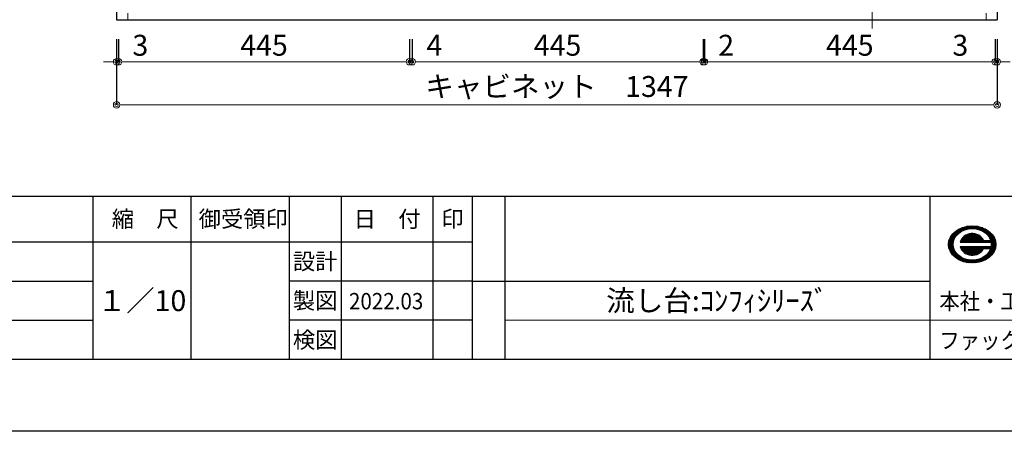
# Model space of a CAD drawing. Units: millimetres. Extents: x 0 to 4200, y 0 to 3484.
# Drawn here: x 1243 to 2749, y 0 to 630 of the extents above; entities that cross this region are included whole.
import ezdxf
from ezdxf.enums import TextEntityAlignment as Align

# ---------------------------------------------------------------- set-up
doc = ezdxf.new("R2010")
doc.units = ezdxf.units.MM
doc.linetypes.add('CENTER', pattern=[50.8, 31.75, -6.35, 6.35, -6.35])
doc.linetypes.add('DASHED', pattern=[19.05, 12.7, -6.35])
doc.layers.get('0').update_dxf_attribs({"linetype": 'CONTINUOUS'})
doc.layers.get('Defpoints').update_dxf_attribs({"color": 8, "linetype": 'CONTINUOUS'})
doc.layers.add('図面範囲', color=7, linetype='CONTINUOUS', plot=False)
for name, color, linetype in [('外形線', 3, 'CONTINUOUS'), ('文字', 3, 'CONTINUOUS'), ('枠', 54, 'CONTINUOUS')]:
    doc.layers.add(name, color=color, linetype=linetype)
for name, color, linetype, lineweight in [('寸法', 7, 'CONTINUOUS', 9), ('芯線', 8, 'CENTER', 9), ('隠れ線', 6, 'DASHED', 9)]:
    doc.layers.add(name, color=color, linetype=linetype, lineweight=lineweight)
doc.layers.add('文字位置線', color=8, linetype='CONTINUOUS', lineweight=5, plot=False)
doc.styles.add('32mm文字', font='txt', dxfattribs={"height": 32})
doc.dimstyles.new('32mm文字', dxfattribs={"dimtxt": 32, "dimasz": 10, "dimexe": 0, "dimexo": 30, "dimgap": 5, "dimtad": 1, "dimdsep": 46, "dimtxsty": '32mm文字', "dimblk": 'ORIGIN2', "dimcen": 5, "dimclrd": 256, "dimclre": 256, "dimclrt": 256, "dimadec": 0, "dimazin": 0, "dimtfac": 1, "dimtmove": 0, "dimatfit": 3, "dimldrblk": 'OPEN30', "dimfxl": 1, "dimlwd": -1, "dimarcsym": 0})

# ---------------------------------------------------------------- blocks, each defined once
blk = doc.blocks.new('シンボル')
at = {"color": 134, "linetype": 'Continuous'}
for p, q in [((-3.52, 0.15), (-0.95, 2.73)), ((-3.51, 0.31), (-1.14, 2.68)), ((-3.48, 0.48), (-1.35, 2.61)), ((-3.43, 0.67), (-1.57, 2.53)), ((-3.35, 0.89), (-1.83, 2.42)), ((-3.22, 1.17), (-2.14, 2.24)), ((-2.15, 1.56), (-2.94, 1.56)), ((-2.8, 0.31), (-2.8, 1.72)), ((-1.93, 1.76), (-2.76, 1.76)), ((-2.6, 0.94), (-2.6, 1.91)), ((-1.65, 1.96), (-2.54, 1.96)), ((-2.4, 1.27), (-2.4, 2.07)), ((-1.27, 2.16), (-2.27, 2.16)), ((-2.2, 1.51), (-2.2, 2.21)), ((-2, 1.7), (-2, 2.32)), ((-0.65, 2.36), (-1.94, 2.36)), ((-1.8, 1.86), (-1.8, 2.43)), ((-1.71, 0.41), (-0.54, 1.58)), ((-1.62, 0.36), (-0.35, 1.63)), ((-1.6, 1.99), (-1.6, 2.52)), ((1.7, 2.56), (-1.5, 2.56)), ((-1.48, 2.06), (-0.77, 2.76)), ((-1.48, 0.36), (-0.18, 1.66)), ((-1.4, 2.1), (-1.4, 2.59)), ((-1.34, 0.36), (-0.02, 1.68)), ((-1.21, 2.18), (-0.6, 2.79)), ((-1.2, 2.19), (-1.2, 2.66)), ((-1.2, 0.36), (0.12, 1.68)), ((-1.05, 0.36), (0.26, 1.67)), ((-1, 2.26), (-1, 2.71)), ((-0.98, 2.27), (-0.44, 2.82)), ((-0.91, 0.36), (0.39, 1.66)), ((-0.8, 2.32), (-0.8, 2.76)), ((1, 2.76), (-0.8, 2.76)), ((-0.78, 2.33), (-0.28, 2.83)), ((-0.77, 0.36), (0.51, 1.64)), ((-0.63, 0.36), (0.62, 1.61)), ((-0.6, 2.37), (-0.13, 2.84)), ((-0.6, 2.37), (-0.6, 2.79)), ((-0.6, 0.36), (-0.6, 1.56)), ((0.8, 1.56), (-0.6, 1.56)), ((-0.49, 0.36), (0.73, 1.58)), ((-0.43, 2.4), (0.02, 2.85)), ((-0.4, 2.4), (-0.4, 2.82)), ((-0.4, 0.36), (-0.4, 1.62)), ((-0.35, 0.36), (0.84, 1.54)), ((-0.26, 2.42), (0.16, 2.85)), ((-0.2, 2.43), (-0.2, 2.84)), ((-0.2, 0.36), (-0.2, 1.66)), ((-0.11, 2.43), (0.3, 2.84)), ((0, 2.44), (0, 2.85)), ((0, 0.36), (0, 1.68)), ((0.04, 2.44), (0.43, 2.83)), ((0.18, 2.44), (0.56, 2.82)), ((0.2, 2.44), (0.2, 2.85)), ((0.2, 0.36), (0.2, 1.68)), ((0.31, 2.43), (0.69, 2.81)), ((0.4, 2.43), (0.4, 2.84)), ((0.4, 0.36), (0.4, 1.66)), ((0.44, 2.42), (0.81, 2.79)), ((0.57, 2.41), (0.93, 2.77)), ((0.6, 2.4), (0.6, 2.82)), ((0.6, 0.36), (0.6, 1.62)), ((0.69, 2.39), (1.05, 2.75)), ((0.8, 2.37), (0.8, 2.79)), ((0.8, 0.36), (0.8, 1.56)), ((0.81, 2.37), (1.17, 2.72)), ((2.14, 2.36), (0.85, 2.36)), ((0.93, 2.34), (1.28, 2.69)), ((1, 2.32), (1, 2.76)), ((1.04, 2.31), (1.39, 2.66)), ((1.15, 2.28), (1.5, 2.63)), ((1.2, 2.26), (1.2, 2.71)), ((1.25, 2.24), (1.6, 2.59)), ((1.36, 2.2), (1.71, 2.55)), ((1.4, 2.19), (1.4, 2.66)), ((1.46, 2.16), (1.81, 2.51)), ((2.47, 2.16), (1.47, 2.16)), ((1.55, 2.12), (1.91, 2.47)), ((1.57, 2.56), (1.6, 2.53)), ((1.6, 2.1), (1.6, 2.59)), ((1.65, 2.07), (2, 2.43)), ((1.74, 2.02), (2.1, 2.38)), ((1.77, 2.36), (1.78, 2.35)), ((1.8, 1.99), (1.8, 2.52)), ((1.83, 1.97), (2.19, 2.33)), ((2.74, 1.96), (1.85, 1.96)), ((1.92, 2.36), (1.93, 2.35)), ((1.92, 1.91), (2.28, 2.28)), ((1.98, 2.44), (2, 2.42)), ((2, 1.86), (2, 2.43)), ((2, 2.28), (2, 2.27)), ((2, 2.14), (2, 2.13)), ((2.08, 1.8), (2.45, 2.17)), ((2.96, 1.76), (2.13, 1.76)), ((2.16, 1.73), (2.54, 2.11)), ((2.2, 1.7), (2.2, 2.32)), ((2.2, 2.22), (2.21, 2.21)), ((2.24, 1.67), (2.62, 2.05)), ((2.26, 2.16), (2.28, 2.14)), ((2.27, 2.28), (2.28, 2.28)), ((2.31, 1.6), (2.7, 1.99)), ((3.14, 1.56), (2.35, 1.56)), ((2.38, 1.53), (2.78, 1.93)), ((2.4, 1.51), (2.4, 2.21)), ((2.4, 2.16), (2.42, 2.14)), ((2.45, 1.46), (2.85, 1.86)), ((2.51, 1.38), (2.93, 1.79)), ((2.58, 1.3), (3, 1.72)), ((2.6, 1.27), (2.6, 2.07)), ((2.6, 1.96), (2.6, 1.96)), ((2.64, 1.22), (3.06, 1.65)), ((2.69, 1.13), (3.13, 1.57)), ((2.74, 1.96), (2.74, 1.96)), ((2.77, 1.92), (2.8, 1.9)), ((2.8, 0.94), (2.8, 1.91)), ((2.84, 1.85), (2.92, 1.78)), ((2.94, 1.76), (2.99, 1.71)), ((3, 0.31), (3, 1.72)), ((3, 1.7), (3.06, 1.64)), ((3, 1.56), (3, 1.56)), ((3.13, 1.57), (3.14, 1.56)), ((-3.53, 0.01), (-2.61, 0.93)), ((-3.52, -0.13), (-2.71, 0.68)), ((-2.82, 0.16), (-3.52, 0.16)), ((-3.51, -0.26), (-2.77, 0.48)), ((-2.79, 0.36), (-3.5, 0.36)), ((-3.49, -0.38), (-2.8, 0.31)), ((-3.47, -0.5), (-2.81, 0.16)), ((-2.75, 0.56), (-3.46, 0.56)), ((-3.44, -0.61), (-2.82, 0.01)), ((-3.4, -0.73), (-3.4, 0.76)), ((-2.68, 0.76), (-3.4, 0.76)), ((-2.59, 0.96), (-3.32, 0.96)), ((-2.48, 1.16), (-3.22, 1.16)), ((-3.2, -1.16), (-3.2, 1.19)), ((-2.33, 1.36), (-3.1, 1.36)), ((-3, -1.45), (-3, 1.49)), ((-1.72, 0.36), (2.91, 0.36)), ((3.66, 0.56), (-1.66, 0.56)), ((-1.63, 0.63), (-0.78, 1.48)), ((-1.6, 0.36), (-1.6, 0.69)), ((1.77, 0.76), (-1.57, 0.76)), ((1.63, 0.96), (-1.43, 0.96)), ((-1.4, 0.36), (-1.4, 1)), ((-1.39, 1.01), (-1.17, 1.23)), ((1.45, 1.16), (-1.25, 1.16)), ((-1.2, 0.36), (-1.2, 1.21)), ((-1, 0.36), (-1, 1.36)), ((1.2, 1.36), (-1, 1.36)), ((-0.8, 0.36), (-0.8, 1.47)), ((-0.21, 0.36), (0.94, 1.5)), ((-0.06, 0.36), (1.03, 1.46)), ((0.08, 0.36), (1.12, 1.4)), ((0.22, 0.36), (1.21, 1.35)), ((0.36, 0.36), (1.29, 1.29)), ((0.5, 0.36), (1.37, 1.23)), ((0.64, 0.36), (1.45, 1.16)), ((0.78, 0.36), (1.52, 1.09)), ((0.93, 0.36), (1.59, 1.02)), ((1, 0.36), (1, 1.47)), ((1.07, 0.36), (1.65, 0.94)), ((1.2, 0.36), (1.2, 1.36)), ((1.21, 0.36), (1.71, 0.86)), ((1.35, 0.36), (1.76, 0.77)), ((1.4, 0.36), (1.4, 1.21)), ((1.49, 0.36), (1.81, 0.68)), ((1.6, 0.36), (1.6, 1)), ((1.63, 0.36), (1.89, 0.62)), ((1.77, 0.36), (2.03, 0.62)), ((1.8, 0.36), (1.8, 0.69)), ((1.83, 0.62), (2.93, 0.62)), ((1.92, 0.36), (2.18, 0.62)), ((2, 0.36), (2, 0.62)), ((2.06, 0.36), (2.32, 0.62)), ((2.2, 0.36), (2.2, 0.62)), ((2.2, 0.36), (2.46, 0.62)), ((2.34, 0.36), (2.6, 0.62)), ((2.4, 0.36), (2.4, 0.62)), ((2.48, 0.36), (2.74, 0.62)), ((3.3, 1.36), (2.53, 1.36)), ((2.6, 0.36), (2.6, 0.62)), ((2.62, 0.36), (3.42, 1.16)), ((2.67, -0.58), (3.69, 0.43)), ((3.42, 1.16), (2.68, 1.16)), ((2.74, 1.05), (3.19, 1.5)), ((2.76, 0.36), (3.47, 1.07)), ((2.79, 0.95), (3.26, 1.42)), ((3.52, 0.96), (2.79, 0.96)), ((2.8, 0.36), (2.8, 0.62)), ((2.81, -0.58), (3.71, 0.31)), ((2.83, -0.85), (3.73, 0.05)), ((2.84, 0.86), (3.31, 1.33)), ((2.88, 0.76), (3.37, 1.25)), ((3.6, 0.76), (2.88, 0.76)), ((2.91, 0.36), (3.52, 0.97)), ((3.7, 0.36), (2.91, 0.36)), ((2.92, -0.62), (3.72, 0.19)), ((3, 0.31), (3.56, 0.87)), ((3.01, 0.18), (3.6, 0.77)), ((3.02, 0.05), (3.63, 0.66)), ((3.02, -0.09), (3.66, 0.55)), ((3.72, 0.16), (3.02, 0.16)), ((3.2, -1.45), (3.2, 1.49)), ((3.2, 1.22), (3.2, 1.22)), ((3.4, -1.16), (3.4, 1.19)), ((3.4, 1.16), (3.41, 1.15)), ((3.4, 0.87), (3.41, 0.86)), ((3.6, -0.73), (3.6, 0.76)), ((-2.82, -0.04), (-3.53, -0.04)), ((-2.8, -0.24), (-3.51, -0.24)), ((-2.77, -0.44), (-3.48, -0.44)), ((-2.71, -0.64), (-3.43, -0.64)), ((-3.4, -0.72), (-2.82, -0.13)), ((-3.37, -0.82), (-2.8, -0.26)), ((-2.63, -0.84), (-3.36, -0.84)), ((-3.32, -0.92), (-2.78, -0.38)), ((-3.28, -1.02), (-2.76, -0.49)), ((-2.53, -1.04), (-3.26, -1.04)), ((-3.23, -1.11), (-2.72, -0.6)), ((-3.18, -1.2), (-2.69, -0.71)), ((-2.39, -1.24), (-3.15, -1.24)), ((-3.12, -1.28), (-2.65, -0.81)), ((-3.06, -1.37), (-2.6, -0.91)), ((-2.23, -1.44), (-3.01, -1.44)), ((-3, -1.45), (-2.55, -1)), ((-2.94, -1.53), (-2.5, -1.09)), ((-2.87, -1.6), (-2.44, -1.17)), ((-2.81, -1.68), (-2.38, -1.25)), ((-2.8, -1.68), (-2.8, -0.24)), ((-2.74, -1.75), (-2.32, -1.33)), ((-2.66, -1.82), (-2.26, -1.41)), ((-2.6, -1.87), (-2.6, -0.91)), ((-2.59, -1.88), (-2.19, -1.48)), ((-2.4, -2.03), (-2.4, -1.23)), ((-2.2, -2.17), (-2.2, -1.47)), ((-1.73, -0.28), (3, -0.28)), ((-1.73, -0.28), (3, -0.28)), ((-1.69, -0.42), (-1.55, -0.28)), ((3.68, -0.44), (-1.69, -0.44)), ((-1.66, -0.53), (-1.41, -0.28)), ((-1.61, -0.63), (-1.27, -0.28)), ((1.81, -0.64), (-1.61, -0.64)), ((-1.6, -0.66), (-1.6, -0.28)), ((-1.57, -0.72), (-1.13, -0.28)), ((-1.51, -0.81), (-0.99, -0.28)), ((1.69, -0.84), (-1.49, -0.84)), ((-1.46, -0.89), (-0.85, -0.28)), ((-1.4, -0.96), (-1.4, -0.28)), ((-1.39, -0.97), (-0.7, -0.28)), ((-1.33, -1.05), (-0.56, -0.28)), ((1.53, -1.04), (-1.33, -1.04)), ((-1.26, -1.12), (-0.42, -0.28)), ((-1.2, -1.17), (-1.2, -0.28)), ((-1.18, -1.18), (-0.28, -0.28)), ((1.31, -1.24), (-1.11, -1.24)), ((-1.1, -1.25), (-0.14, -0.28)), ((-1.02, -1.31), (0, -0.28)), ((-1, -1.32), (-1, -0.28)), ((-0.94, -1.36), (0.14, -0.28)), ((-0.85, -1.41), (0.29, -0.28)), ((-0.8, -1.44), (-0.8, -0.28)), ((0.99, -1.44), (-0.79, -1.44)), ((-0.75, -1.46), (0.43, -0.28)), ((-0.65, -1.5), (0.57, -0.28)), ((-0.6, -1.52), (-0.6, -0.28)), ((-0.55, -1.54), (0.71, -0.28)), ((-0.44, -1.57), (0.85, -0.28)), ((-0.4, -1.58), (-0.4, -0.28)), ((-0.32, -1.6), (0.99, -0.28)), ((-0.2, -1.62), (-0.2, -0.28)), ((-0.2, -1.62), (1.13, -0.28)), ((-0.08, -1.63), (1.28, -0.28)), ((0, -1.64), (0, -0.28)), ((0.06, -1.64), (1.42, -0.28)), ((0.2, -1.64), (0.2, -0.28)), ((0.2, -1.64), (1.56, -0.28)), ((0.35, -1.63), (1.7, -0.28)), ((0.4, -1.62), (0.4, -0.28)), ((0.52, -1.6), (1.84, -0.28)), ((0.6, -1.58), (0.6, -0.28)), ((0.72, -1.55), (1.98, -0.28)), ((0.8, -1.52), (0.8, -0.28)), ((0.94, -1.46), (2.12, -0.28)), ((1, -1.44), (1, -0.28)), ((1.2, -1.32), (1.2, -0.28)), ((1.29, -1.26), (1.66, -0.89)), ((1.31, -2.65), (3.71, -0.25)), ((1.4, -1.17), (1.4, -0.28)), ((1.52, -2.59), (3.69, -0.42)), ((1.6, -0.96), (1.6, -0.28)), ((1.74, -2.51), (3.64, -0.6)), ((1.8, -0.66), (1.8, -0.28)), ((1.83, -0.58), (2.93, -0.58)), ((1.97, -0.58), (2.27, -0.28)), ((1.99, -2.4), (3.57, -0.82)), ((2, -0.58), (2, -0.28)), ((2.11, -0.58), (2.41, -0.28)), ((2.2, -0.58), (2.2, -0.28)), ((2.25, -0.58), (2.55, -0.28)), ((2.29, -2.24), (3.44, -1.09)), ((2.39, -0.58), (2.69, -0.28)), ((2.4, -0.58), (2.4, -0.28)), ((2.4, -2.17), (2.4, -1.47)), ((3.21, -1.44), (2.43, -1.44)), ((2.53, -0.58), (2.83, -0.28)), ((3.35, -1.24), (2.59, -1.24)), ((2.6, -0.58), (2.6, -0.28)), ((2.6, -2.03), (2.6, -1.23)), ((2.64, -1.18), (3.73, -0.09)), ((3.46, -1.04), (2.73, -1.04)), ((2.8, -0.58), (2.8, -0.28)), ((2.8, -1.87), (2.8, -0.91)), ((3.56, -0.84), (2.83, -0.84)), ((3.63, -0.64), (2.91, -0.64)), ((3.71, -0.24), (3, -0.24)), ((3, -1.68), (3, -0.27)), ((3.73, -0.04), (3.02, -0.04)), ((-2.03, -1.64), (-2.84, -1.64)), ((-1.77, -1.84), (-2.63, -1.84)), ((-2.51, -1.95), (-2.12, -1.56)), ((-2.43, -2.01), (-2.05, -1.62)), ((-1.44, -2.04), (-2.39, -2.04)), ((-2.35, -2.07), (-1.97, -1.69)), ((-2.27, -2.13), (-1.89, -1.75)), ((-2.18, -2.18), (-1.81, -1.81)), ((-2.09, -2.24), (-1.73, -1.87)), ((-0.95, -2.24), (-2.08, -2.24)), ((-2, -2.29), (-2, -1.66)), ((-2, -2.29), (-1.64, -1.93)), ((-1.91, -2.34), (-1.55, -1.98)), ((-1.82, -2.38), (-1.46, -2.03)), ((-1.8, -2.39), (-1.8, -1.82)), ((-1.72, -2.43), (-1.37, -2.08)), ((1.89, -2.44), (-1.69, -2.44)), ((-1.62, -2.47), (-1.27, -2.12)), ((-1.6, -2.48), (-1.6, -1.95)), ((-1.52, -2.51), (-1.17, -2.16)), ((-1.42, -2.55), (-1.07, -2.2)), ((-1.4, -2.56), (-1.4, -2.06)), ((-1.31, -2.59), (-0.96, -2.24)), ((-1.21, -2.62), (-0.85, -2.27)), ((-1.2, -2.62), (-1.2, -2.15)), ((1.33, -2.64), (-1.13, -2.64)), ((-1.1, -2.65), (-0.74, -2.3)), ((-1, -2.68), (-1, -2.22)), ((-0.98, -2.68), (-0.63, -2.33)), ((-0.87, -2.71), (-0.51, -2.35)), ((-0.8, -2.72), (-0.8, -2.29)), ((-0.75, -2.73), (-0.39, -2.37)), ((-0.63, -2.75), (-0.26, -2.38)), ((-0.6, -2.76), (-0.6, -2.33)), ((-0.51, -2.77), (-0.13, -2.4)), ((-0.4, -2.78), (-0.4, -2.37)), ((-0.38, -2.79), (0, -2.4)), ((-0.25, -2.8), (0.14, -2.4)), ((-0.2, -2.8), (-0.2, -2.39)), ((-0.12, -2.81), (0.29, -2.4)), ((0, -2.81), (0, -2.4)), ((0.02, -2.81), (0.44, -2.39)), ((0.06, -1.64), (0.05, -1.64)), ((0.16, -2.81), (0.6, -2.37)), ((0.2, -2.81), (0.2, -2.4)), ((0.31, -2.81), (0.78, -2.34)), ((0.4, -2.8), (0.4, -2.39)), ((0.46, -2.8), (0.96, -2.3)), ((0.6, -2.78), (0.6, -2.37)), ((0.61, -2.78), (1.16, -2.24)), ((0.78, -2.76), (1.38, -2.16)), ((0.8, -2.76), (0.8, -2.33)), ((0.95, -2.73), (1.64, -2.04)), ((1, -2.72), (1, -2.29)), ((1.12, -2.69), (2, -1.82)), ((2.28, -2.24), (1.15, -2.24)), ((1.2, -2.68), (1.2, -2.22)), ((1.4, -2.62), (1.4, -2.15)), ((1.6, -2.56), (1.6, -2.06)), ((2.59, -2.04), (1.64, -2.04)), ((1.8, -2.48), (1.8, -1.95)), ((2.83, -1.84), (1.97, -1.84)), ((2, -2.39), (2, -1.82)), ((2.2, -2.29), (2.2, -1.66)), ((3.04, -1.64), (2.23, -1.64)), ((2.78, -1.89), (3.13, -1.54))]:
    blk.add_line(p, q, dxfattribs=at)
for major_axis, ratio in [((-3.63, 0), 0.779519), ((-2.92, 0), 0.828845)]:
    blk.add_ellipse((0.1, 0.02), major_axis=major_axis, ratio=ratio, dxfattribs=at)
for centre, major_axis, ratio, start_param, end_param in [((0.1, 0.02), (-1.86, 0), 0.892511, 3.511257, 6.076989), ((0.1, 0.02), (-1.86, 0), 0.892511, 0.181648, 2.771929), ((0.11, 0.04), (0.24, -1.67), 0.999613, 6.025504, 6.026457)]:
    blk.add_ellipse(centre, major_axis=major_axis, ratio=ratio, start_param=start_param, end_param=end_param, dxfattribs=at)
blk = doc.blocks.new('_Origin2')
at = {"color": 0, "linetype": 'ByBlock', "lineweight": -2}
blk.add_line((-0.5, 0), (-1, 0), dxfattribs=at)
for radius in [0.5, 0.25]:
    blk.add_circle((0, 0), radius, dxfattribs=at)
blk = doc.blocks.new('*D22')
at = {"layer": 'Defpoints', "color": 0, "transparency": 16777216}
for p in [(2739.8, 1430), (2738.3, 630), (2841.6, 630)]:
    blk.add_point(p, dxfattribs=at)
at = {"layer": '寸法', "lineweight": -2, "transparency": 16777216}
for p, q in [((2769.8, 1430), (2841.6, 1430)), ((2768.3, 630), (2841.6, 630))]:
    blk.add_line(p, q, dxfattribs=at)
at = {"layer": '寸法', "transparency": 16777216}
blk.add_line((2841.6, 1420), (2841.6, 640), dxfattribs=at)
at = {"layer": '寸法', "transparency": 16777216, "xscale": 10, "yscale": 10, "zscale": 10}
for p, rotation in [((2841.6, 1430), 90), ((2841.6, 630), 270)]:
    blk.add_blockref('_Origin2', p, dxfattribs=dict(at, rotation=rotation))
at = {"layer": '寸法', "transparency": 16777216, "insert": (2820.6, 1030), "char_height": 32, "attachment_point": 5, "rotation": 90, "style": '32mm文字'}
blk.add_mtext('800', dxfattribs=at)
blk = doc.blocks.new('_Open30')
at = {"color": 0, "linetype": 'ByBlock', "lineweight": -2}
for p, q in [((-1, 0.27), (0, 0)), ((0, 0), (-1, -0.27)), ((0, 0), (-1, 0))]:
    blk.add_line(p, q, dxfattribs=at)
blk = doc.blocks.new('*D24')
at = {"layer": 'Defpoints', "color": 0, "transparency": 16777216}
for p in [(1391.3, 630), (2738.3, 630), (1391.3, 499.6)]:
    blk.add_point(p, dxfattribs=at)
at = {"layer": '寸法', "lineweight": -2, "transparency": 16777216}
for p, q in [((1391.3, 600), (1391.3, 499.6)), ((2738.3, 600), (2738.3, 499.6))]:
    blk.add_line(p, q, dxfattribs=at)
at = {"layer": '寸法', "transparency": 16777216}
blk.add_line((2728.3, 499.6), (1401.3, 499.6), dxfattribs=at)
at = {"layer": '寸法', "transparency": 16777216, "xscale": 10, "yscale": 10, "zscale": 10, "rotation": 180}
blk.add_blockref('_Origin2', (1391.3, 499.6), dxfattribs=at)
at = {"layer": '寸法', "transparency": 16777216, "xscale": 10, "yscale": 10, "zscale": 10}
blk.add_blockref('_Origin2', (2738.3, 499.6), dxfattribs=at)
at = {"layer": '寸法', "transparency": 16777216, "insert": (2064.8, 523.6), "char_height": 32, "attachment_point": 5, "style": '32mm文字'}
blk.add_mtext('キャビネット\u30001347', dxfattribs=at)
blk = doc.blocks.new('*D29')
at = {"layer": 'Defpoints', "color": 0, "transparency": 16777216}
for p in [(1394.3, 630), (1839.3, 630), (1394.3, 565.7)]:
    blk.add_point(p, dxfattribs=at)
at = {"layer": '寸法', "lineweight": -2, "transparency": 16777216}
for p, q in [((1394.3, 600), (1394.3, 565.7)), ((1839.3, 600), (1839.3, 565.7))]:
    blk.add_line(p, q, dxfattribs=at)
at = {"layer": '寸法', "transparency": 16777216}
blk.add_line((1829.3, 565.7), (1404.3, 565.7), dxfattribs=at)
at = {"layer": '寸法', "transparency": 16777216, "xscale": 10, "yscale": 10, "zscale": 10, "rotation": 180}
blk.add_blockref('_Origin2', (1394.3, 565.7), dxfattribs=at)
at = {"layer": '寸法', "transparency": 16777216, "xscale": 10, "yscale": 10, "zscale": 10}
blk.add_blockref('_Origin2', (1839.3, 565.7), dxfattribs=at)
at = {"layer": '寸法', "transparency": 16777216, "insert": (1616.8, 586.7), "char_height": 32, "attachment_point": 5, "style": '32mm文字'}
blk.add_mtext('445', dxfattribs=at)
blk = doc.blocks.new('*D30')
at = {"layer": 'Defpoints', "color": 0, "transparency": 16777216}
for p in [(2290.3, 630), (2735.3, 630), (2290.3, 565.7)]:
    blk.add_point(p, dxfattribs=at)
at = {"layer": '寸法', "lineweight": -2, "transparency": 16777216}
for p, q in [((2290.3, 600), (2290.3, 565.7)), ((2735.3, 600), (2735.3, 565.7))]:
    blk.add_line(p, q, dxfattribs=at)
at = {"layer": '寸法', "transparency": 16777216}
blk.add_line((2725.3, 565.7), (2300.3, 565.7), dxfattribs=at)
at = {"layer": '寸法', "transparency": 16777216, "xscale": 10, "yscale": 10, "zscale": 10, "rotation": 180}
blk.add_blockref('_Origin2', (2290.3, 565.7), dxfattribs=at)
at = {"layer": '寸法', "transparency": 16777216, "xscale": 10, "yscale": 10, "zscale": 10}
blk.add_blockref('_Origin2', (2735.3, 565.7), dxfattribs=at)
at = {"layer": '寸法', "transparency": 16777216, "insert": (2512.8, 586.7), "char_height": 32, "attachment_point": 5, "style": '32mm文字'}
blk.add_mtext('445', dxfattribs=at)
blk = doc.blocks.new('*D31')
at = {"layer": 'Defpoints', "color": 0, "transparency": 16777216}
for p in [(1391.3, 630), (1394.3, 630), (1391.3, 565.7)]:
    blk.add_point(p, dxfattribs=at)
at = {"layer": '寸法', "lineweight": -2, "transparency": 16777216}
for p, q in [((1391.3, 600), (1391.3, 565.7)), ((1394.3, 600), (1394.3, 565.7))]:
    blk.add_line(p, q, dxfattribs=at)
at = {"layer": '寸法', "transparency": 16777216}
for p, q in [((1381.3, 565.7), (1371.3, 565.7)), ((1391.3, 565.7), (1394.3, 565.7)), ((1404.3, 565.7), (1440.9, 565.7))]:
    blk.add_line(p, q, dxfattribs=at)
at = {"layer": '寸法', "transparency": 16777216, "xscale": 10, "yscale": 10, "zscale": 10}
blk.add_blockref('_Origin2', (1391.3, 565.7), dxfattribs=at)
at = {"layer": '寸法', "transparency": 16777216, "xscale": 10, "yscale": 10, "zscale": 10, "rotation": 180}
blk.add_blockref('_Origin2', (1394.3, 565.7), dxfattribs=at)
at = {"layer": '寸法', "transparency": 16777216, "insert": (1427.6, 586.7), "char_height": 32, "attachment_point": 5, "style": '32mm文字'}
blk.add_mtext('3', dxfattribs=at)
blk = doc.blocks.new('*D32')
at = {"layer": 'Defpoints', "color": 0, "transparency": 16777216}
for p in [(1839.3, 630), (1843.3, 630), (1839.3, 565.7)]:
    blk.add_point(p, dxfattribs=at)
at = {"layer": '寸法', "lineweight": -2, "transparency": 16777216}
for p, q in [((1839.3, 600), (1839.3, 565.7)), ((1843.3, 600), (1843.3, 565.7))]:
    blk.add_line(p, q, dxfattribs=at)
at = {"layer": '寸法', "transparency": 16777216}
for p, q in [((1829.3, 565.7), (1819.3, 565.7)), ((1839.3, 565.7), (1843.3, 565.7)), ((1853.3, 565.7), (1891.4, 565.7))]:
    blk.add_line(p, q, dxfattribs=at)
at = {"layer": '寸法', "transparency": 16777216, "xscale": 10, "yscale": 10, "zscale": 10}
blk.add_blockref('_Origin2', (1839.3, 565.7), dxfattribs=at)
at = {"layer": '寸法', "transparency": 16777216, "xscale": 10, "yscale": 10, "zscale": 10, "rotation": 180}
blk.add_blockref('_Origin2', (1843.3, 565.7), dxfattribs=at)
at = {"layer": '寸法', "transparency": 16777216, "insert": (1877.4, 586.7), "char_height": 32, "attachment_point": 5, "style": '32mm文字'}
blk.add_mtext('4', dxfattribs=at)
blk = doc.blocks.new('*D33')
at = {"layer": 'Defpoints', "color": 0, "transparency": 16777216}
for p in [(2735.3, 630), (2738.3, 630), (2735.3, 565.7)]:
    blk.add_point(p, dxfattribs=at)
at = {"layer": '寸法', "lineweight": -2, "transparency": 16777216}
for p, q in [((2735.3, 600), (2735.3, 565.7)), ((2738.3, 600), (2738.3, 565.7))]:
    blk.add_line(p, q, dxfattribs=at)
at = {"layer": '寸法', "transparency": 16777216}
for p, q in [((2725.3, 565.7), (2668.6, 565.7)), ((2738.3, 565.7), (2735.3, 565.7)), ((2748.3, 565.7), (2758.3, 565.7))]:
    blk.add_line(p, q, dxfattribs=at)
at = {"layer": '寸法', "transparency": 16777216, "xscale": 10, "yscale": 10, "zscale": 10}
blk.add_blockref('_Origin2', (2735.3, 565.7), dxfattribs=at)
at = {"layer": '寸法', "transparency": 16777216, "xscale": 10, "yscale": 10, "zscale": 10, "rotation": 180}
blk.add_blockref('_Origin2', (2738.3, 565.7), dxfattribs=at)
at = {"layer": '寸法', "transparency": 16777216, "insert": (2681.8, 586.7), "char_height": 32, "attachment_point": 5, "style": '32mm文字'}
blk.add_mtext('3', dxfattribs=at)
blk = doc.blocks.new('*D37')
at = {"layer": 'Defpoints', "color": 0, "transparency": 16777216}
for p in [(2739.8, 1520), (2738.3, 630), (2921.7, 630)]:
    blk.add_point(p, dxfattribs=at)
at = {"layer": '寸法', "lineweight": -2, "transparency": 16777216}
for p, q in [((2769.8, 1520), (2921.7, 1520)), ((2768.3, 630), (2921.7, 630))]:
    blk.add_line(p, q, dxfattribs=at)
at = {"layer": '寸法', "transparency": 16777216}
blk.add_line((2921.7, 1510), (2921.7, 640), dxfattribs=at)
at = {"layer": '寸法', "transparency": 16777216, "xscale": 10, "yscale": 10, "zscale": 10}
for p, rotation in [((2921.7, 1520), 90), ((2921.7, 630), 270)]:
    blk.add_blockref('_Origin2', p, dxfattribs=dict(at, rotation=rotation))
at = {"layer": '寸法', "transparency": 16777216, "insert": (2900.7, 1075), "char_height": 32, "attachment_point": 5, "rotation": 90, "style": '32mm文字'}
blk.add_mtext('890', dxfattribs=at)
blk = doc.blocks.new('*D38')
at = {"layer": 'Defpoints', "color": 0, "transparency": 16777216}
for p in [(1843.3, 630), (2288.3, 630), (1843.3, 565.7)]:
    blk.add_point(p, dxfattribs=at)
at = {"layer": '寸法', "lineweight": -2, "transparency": 16777216}
for p, q in [((1843.3, 600), (1843.3, 565.7)), ((2288.3, 600), (2288.3, 565.7))]:
    blk.add_line(p, q, dxfattribs=at)
at = {"layer": '寸法', "transparency": 16777216}
blk.add_line((2278.3, 565.7), (1853.3, 565.7), dxfattribs=at)
at = {"layer": '寸法', "transparency": 16777216, "xscale": 10, "yscale": 10, "zscale": 10, "rotation": 180}
blk.add_blockref('_Origin2', (1843.3, 565.7), dxfattribs=at)
at = {"layer": '寸法', "transparency": 16777216, "xscale": 10, "yscale": 10, "zscale": 10}
blk.add_blockref('_Origin2', (2288.3, 565.7), dxfattribs=at)
at = {"layer": '寸法', "transparency": 16777216, "insert": (2065.8, 586.7), "char_height": 32, "attachment_point": 5, "style": '32mm文字'}
blk.add_mtext('445', dxfattribs=at)
blk = doc.blocks.new('*D39')
at = {"layer": 'Defpoints', "color": 0, "transparency": 16777216}
for p in [(2288.3, 630), (2290.3, 630), (2288.3, 565.7)]:
    blk.add_point(p, dxfattribs=at)
at = {"layer": '寸法', "lineweight": -2, "transparency": 16777216}
for p, q in [((2288.3, 600), (2288.3, 565.7)), ((2290.3, 600), (2290.3, 565.7))]:
    blk.add_line(p, q, dxfattribs=at)
at = {"layer": '寸法', "transparency": 16777216}
for p, q in [((2278.3, 565.7), (2268.3, 565.7)), ((2288.3, 565.7), (2290.3, 565.7)), ((2300.3, 565.7), (2336.9, 565.7))]:
    blk.add_line(p, q, dxfattribs=at)
at = {"layer": '寸法', "transparency": 16777216, "xscale": 10, "yscale": 10, "zscale": 10}
blk.add_blockref('_Origin2', (2288.3, 565.7), dxfattribs=at)
at = {"layer": '寸法', "transparency": 16777216, "xscale": 10, "yscale": 10, "zscale": 10, "rotation": 180}
blk.add_blockref('_Origin2', (2290.3, 565.7), dxfattribs=at)
at = {"layer": '寸法', "transparency": 16777216, "insert": (2323.6, 586.7), "char_height": 32, "attachment_point": 5, "style": '32mm文字'}
blk.add_mtext('2', dxfattribs=at)

msp = doc.modelspace()

# ---------------------------------------------------------------- linework, layer by layer
at = {"layer": '図面範囲'}
msp.add_lwpolyline([(0, 2970), (4200, 2970), (4200, 0), (0, 0)], close=True, dxfattribs=at)
at = {"layer": '外形線'}
for p, q in [((1391.344, 1402), (1391.344, 630)), ((2738.344, 1402), (2738.344, 630)), ((1391.344, 630), (2738.344, 630))]:
    msp.add_line(p, q, dxfattribs=at)
at = {"layer": '文字位置線'}
msp.add_line((1985, 170), (3185, 170), dxfattribs=at)
at = {"layer": '枠', "color": 54, "linetype": 'Continuous'}
for p, q in [((195, 360), (4005, 360)), ((1355, 360), (1355, 110)), ((1505, 360), (1505, 110)), ((1655, 360), (1655, 110)), ((1735, 360), (1735, 110)), ((1935, 360), (1935, 110)), ((1985, 360), (1985, 110)), ((2635, 360), (2635, 110)), ((1935, 230), (2635, 230))]:
    msp.add_line(p, q, dxfattribs=at)
at = {"layer": '枠', "color": 134, "linetype": 'Continuous'}
for p, q in [((1875, 360), (1875, 110)), ((245, 290), (1935, 290)), ((245, 230), (1355, 230)), ((1935, 230), (1655, 230)), ((245, 170), (1355, 170)), ((1935, 170), (1655, 170))]:
    msp.add_line(p, q, dxfattribs=at)
at = {"layer": '枠', "color": 54, "linetype": 'Continuous'}
msp.add_lwpolyline([(195, 110), (195, 2860), (4005, 2860), (4005, 110)], close=True, dxfattribs=at)
at = {"layer": '芯線'}
msp.add_line((2546.844, 616.356), (2546.844, 1269.541), dxfattribs=at)
at = {"layer": '隠れ線', "color": 3}
for p, q in [((1408.344, 1402), (1408.344, 630)), ((2721.344, 1402), (2721.344, 630))]:
    msp.add_line(p, q, dxfattribs=at)

# ---------------------------------------------------------------- block references
at = {"layer": '枠', "color": 0, "linetype": 'Continuous', "xscale": 10, "yscale": 10}
msp.add_blockref('シンボル', (2699.011, 285.823), dxfattribs=at)

# ---------------------------------------------------------------- texts
at = {"layer": '文字', "linetype": 'Continuous', "style": '32mm文字'}
for s, height, p in [('縮\u3000尺', 25, (1435, 325)), ('御受領印', 25, (1585, 325)), ('日\u3000付', 25, (1805, 325)), ('印', 25, (1905, 325)), ('設計', 25, (1695, 260)), ('１／10', 32, (1430, 200)), ('製図', 25, (1695, 200)), ('流し台:ｺﾝﾌｨｼﾘｰｽﾞ', 32, (2310, 200)), ('検図', 25, (1695, 140))]:
    msp.add_text(s, height=height, dxfattribs=at).set_placement(p, align=Align.MIDDLE_CENTER)
msp.add_text('2022.03', height=25, dxfattribs=at).set_placement((1746.708, 186.691), (1860.414, 186.691), align=Align.FIT)
at = {"layer": '文字', "linetype": 'Continuous', "style": '32mm文字', "width": 0.939989}
msp.add_text('本社・工場\u3000０４８(４２３)１１１１', height=25, dxfattribs=at).set_placement((2649.716, 186.543), (3168.857, 186.543), align=Align.FIT)
msp.add_text('ファックス\u3000０４８(４２３)１１１２', height=25, rotation=360, dxfattribs=at).set_placement((2649.716, 126.543), (3168.857, 126.543), align=Align.FIT)

# ---------------------------------------------------------------- dimensions: what is measured, and where the dimension line sits
at = {"layer": '寸法'}
for base, p1, picture, middle in [((2921.685, 630), (2739.844, 1520), '*D37', (2900.685, 1075)), ((2841.635, 630), (2739.844, 1430), '*D22', (2820.635, 1030))]:
    dim = msp.add_linear_dim(base=base, p1=p1, p2=(2738.344, 630), angle=90, dimstyle='32mm文字', override={"dimclrd": 256, "dimclre": 256, "dimclrt": 256}, dxfattribs=at)
    dim.commit()
    dim.dimension.update_dxf_attribs({"geometry": picture, "text_midpoint": middle})
for base, p1, p2, picture, middle in [((1391.344, 565.73), (1394.344, 630), (1391.344, 630), '*D31', (1427.628, 565.73)), ((1394.344, 565.73), (1839.344, 630), (1394.344, 630), '*D29', (1616.844, 565.73)), ((1839.344, 565.73), (1843.344, 630), (1839.344, 630), '*D32', (1877.359, 565.73)), ((1843.344, 565.73), (2288.344, 630), (1843.344, 630), '*D38', (2065.844, 565.73)), ((2288.344, 565.73), (2290.344, 630), (2288.344, 630), '*D39', (2323.628, 565.73)), ((2290.344, 565.73), (2735.344, 630), (2290.344, 630), '*D30', (2512.844, 565.73)), ((2735.344, 565.73), (2738.344, 630), (2735.344, 630), '*D33', (2681.849, 565.73))]:
    dim = msp.add_linear_dim(base=base, p1=p1, p2=p2, angle=180, dimstyle='32mm文字', override={"dimclrd": 256, "dimclre": 256, "dimclrt": 256}, dxfattribs=at)
    dim.commit()
    dim.dimension.update_dxf_attribs({"geometry": picture, "text_midpoint": middle, "dimtype": 160})
dim = msp.add_linear_dim(base=(1391.344, 499.582), p1=(2738.344, 630), p2=(1391.344, 630), angle=180, text='キャビネット\u3000<>', dimstyle='32mm文字', override={"dimclrd": 256, "dimclre": 256, "dimclrt": 256}, dxfattribs=at)
dim.commit()
dim.dimension.update_dxf_attribs({"geometry": '*D24', "text_midpoint": (2064.844, 499.582), "dimtype": 160})

doc.saveas('drawing.dxf')
